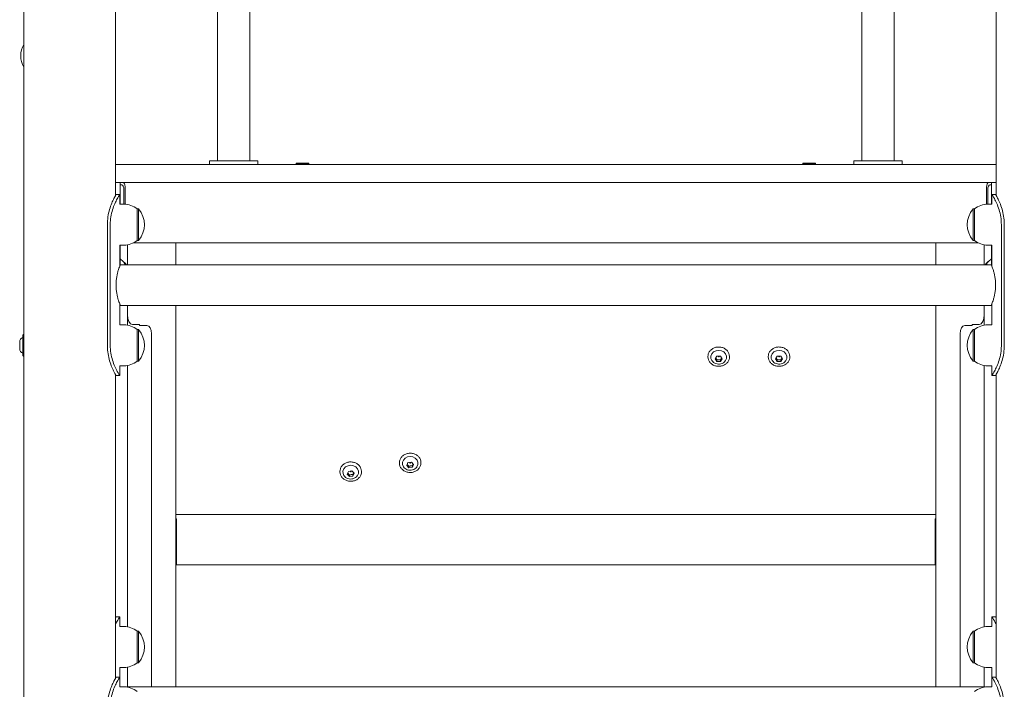
# Model space of a CAD drawing. Units: millimetres. Extents: x 339 to 19790, y -2603 to 12331.
# Drawn here: x 2013 to 2829, y 9104 to 9659 of the extents above; entities that cross this region are included whole.
import ezdxf

# ---------------------------------------------------------------- set-up
doc = ezdxf.new("R2010")
doc.units = ezdxf.units.MM
doc.layers.add('Widoczne (ISO)', color=7, linetype='Continuous', lineweight=20)

msp = doc.modelspace()

# ---------------------------------------------------------------- linework, layer by layer
at = {"layer": 'Widoczne (ISO)'}
for p, q in [((2016.064, 8620.204), (2016.064, 10739.204)), ((2092.164, 9513.355), (2092.164, 9824.204)), ((2822.064, 9513.355), (2822.064, 9824.204)), ((2176.664, 9542.204), (2176.664, 9774.204)), ((2203.564, 9542.204), (2203.564, 9774.204)), ((2710.664, 9542.204), (2710.664, 9774.204)), ((2737.564, 9542.204), (2737.564, 9774.204)), ((2170.114, 9542.204), (2170.114, 9539.204)), ((2210.114, 9542.204), (2170.114, 9542.204)), ((2210.114, 9539.204), (2210.114, 9542.204)), ((2241.864, 9540.204), (2252.364, 9540.204)), ((2241.864, 9540.204), (2241.864, 9539.254)), ((2252.364, 9540.204), (2252.364, 9539.254)), ((2661.864, 9540.204), (2672.364, 9540.204)), ((2661.864, 9540.204), (2661.864, 9539.254)), ((2672.364, 9540.204), (2672.364, 9539.254)), ((2704.114, 9542.204), (2704.114, 9539.204)), ((2744.114, 9542.204), (2704.114, 9542.204)), ((2744.114, 9539.204), (2744.114, 9542.204)), ((2096.54, 9539.204), (2092.164, 9539.204)), ((2096.54, 9539.204), (2817.687, 9539.204)), ((2241.864, 9539.254), (2252.364, 9539.254)), ((2241.936, 9539.204), (2241.864, 9539.254)), ((2252.292, 9539.204), (2252.364, 9539.254)), ((2661.864, 9539.254), (2672.364, 9539.254)), ((2661.936, 9539.204), (2661.864, 9539.254)), ((2672.292, 9539.204), (2672.364, 9539.254)), ((2822.064, 9539.204), (2817.687, 9539.204)), ((2092.164, 9524.204), (2096.54, 9524.204)), ((2096.136, 9524.204), (2096.136, 9506.204)), ((2817.687, 9524.204), (2096.54, 9524.204)), ((2817.687, 9524.204), (2822.064, 9524.204)), ((2818.091, 9506.204), (2818.091, 9524.204)), ((2097.305, 9522.204), (2096.136, 9522.204)), ((2099.17, 9506.204), (2099.17, 9518.204)), ((2100.103, 9520.204), (2100.103, 9506.175)), ((2814.125, 9506.175), (2814.125, 9520.204)), ((2815.057, 9518.204), (2815.057, 9506.204)), ((2818.091, 9522.204), (2816.922, 9522.204)), ((2092.664, 9514.204), (2095.664, 9514.204)), ((2095.664, 9506.204), (2095.664, 9514.204)), ((2821.564, 9514.204), (2818.564, 9514.204)), ((2818.564, 9506.204), (2818.564, 9514.204)), ((2099.114, 9506.204), (2095.664, 9506.204)), ((2110.114, 9502.204), (2111.114, 9502.204)), ((2110.114, 9502.204), (2110.114, 9476.204)), ((2111.114, 9476.204), (2111.114, 9502.204)), ((2803.114, 9502.204), (2803.114, 9476.204)), ((2804.114, 9502.204), (2803.114, 9502.204)), ((2804.114, 9476.204), (2804.114, 9502.204)), ((2815.114, 9506.204), (2818.564, 9506.204)), ((2085.394, 9389.204), (2085.394, 9489.204)), ((2087.828, 9489.204), (2087.828, 9389.204)), ((2826.399, 9389.204), (2826.399, 9489.204)), ((2828.834, 9489.204), (2828.834, 9389.204)), ((2110.114, 9476.204), (2111.114, 9476.204)), ((2804.114, 9476.204), (2803.114, 9476.204)), ((2099.114, 9472.204), (2095.664, 9472.204)), ((2095.664, 9454.898), (2095.664, 9472.204)), ((2096.136, 9472.204), (2096.136, 9456.054)), ((2102.114, 9471.223), (2102.114, 9472.468)), ((2102.114, 9456.054), (2102.114, 9471.223)), ((2107.145, 9474.204), (2807.083, 9474.204)), ((2142.114, 9456.054), (2142.114, 9474.204)), ((2772.114, 9456.054), (2772.114, 9474.204)), ((2812.114, 9471.223), (2812.114, 9472.468)), ((2812.114, 9471.223), (2812.114, 9456.054)), ((2815.114, 9472.204), (2818.564, 9472.204)), ((2818.091, 9456.054), (2818.091, 9472.204)), ((2818.564, 9454.898), (2818.564, 9472.204)), ((2818.114, 9456.054), (2096.114, 9456.054)), ((2095.664, 9406.204), (2095.664, 9423.509)), ((2818.114, 9422.354), (2096.114, 9422.354)), ((2102.114, 9405.939), (2102.114, 9422.354)), ((2142.114, 9106.054), (2142.114, 9422.354)), ((2772.114, 9106.054), (2772.114, 9422.354)), ((2812.114, 9422.354), (2812.114, 9405.939)), ((2818.564, 9406.204), (2818.564, 9423.509)), ((2099.114, 9406.204), (2095.664, 9406.204)), ((2106.114, 9406.498), (2112.114, 9406.498)), ((2110.114, 9402.204), (2111.114, 9402.204)), ((2110.114, 9402.204), (2110.114, 9376.204)), ((2111.114, 9376.204), (2111.114, 9402.204)), ((2112.114, 9406.498), (2112.114, 9406.065)), ((2112.114, 9406.065), (2112.114, 9405.665)), ((2118.114, 9405.665), (2112.114, 9405.665)), ((2802.114, 9405.665), (2796.114, 9405.665)), ((2802.114, 9406.498), (2808.114, 9406.498)), ((2802.114, 9406.065), (2802.114, 9406.498)), ((2802.114, 9405.665), (2802.114, 9406.065)), ((2803.114, 9402.204), (2803.114, 9376.204)), ((2804.114, 9402.204), (2803.114, 9402.204)), ((2804.114, 9376.204), (2804.114, 9402.204)), ((2815.114, 9406.204), (2818.564, 9406.204)), ((2015.443, 9380.644), (2015.443, 9397.764)), ((2016.064, 9398.104), (2015.783, 9398.104)), ((2122.114, 9106.054), (2122.114, 9398.737)), ((2792.114, 9106.054), (2792.114, 9398.737)), ((2012.743, 9392.09), (2012.743, 9386.317)), ((2016.064, 9380.304), (2015.783, 9380.304)), ((2583.214, 9380.077), (2583.214, 9379.567)), ((2589.227, 9378.047), (2590.67, 9380.212)), ((2590.671, 9375.882), (2589.227, 9378.047)), ((2590.67, 9380.212), (2593.557, 9380.212)), ((2590.671, 9375.882), (2590.671, 9377.182)), ((2593.557, 9380.212), (2595, 9378.047)), ((2595, 9378.047), (2593.557, 9375.882)), ((2593.557, 9375.882), (2593.557, 9377.182)), ((2601.014, 9380.077), (2601.014, 9379.567)), ((2633.214, 9380.081), (2633.214, 9379.571)), ((2639.227, 9378.051), (2640.67, 9380.216)), ((2640.671, 9375.886), (2639.227, 9378.051)), ((2640.67, 9380.216), (2643.557, 9380.216)), ((2640.671, 9375.886), (2640.671, 9377.186)), ((2643.557, 9380.216), (2645, 9378.051)), ((2645, 9378.051), (2643.557, 9375.886)), ((2643.557, 9375.886), (2643.557, 9377.186)), ((2651.014, 9380.081), (2651.014, 9379.571)), ((2099.114, 9372.204), (2095.664, 9372.204)), ((2095.664, 9364.204), (2095.664, 9372.204)), ((2102.114, 9155.939), (2102.114, 9372.468)), ((2110.114, 9376.204), (2111.114, 9376.204)), ((2593.557, 9375.882), (2590.671, 9375.882)), ((2643.557, 9375.886), (2640.671, 9375.886)), ((2804.114, 9376.204), (2803.114, 9376.204)), ((2812.114, 9372.468), (2812.114, 9155.939)), ((2815.114, 9372.204), (2818.564, 9372.204)), ((2818.564, 9364.204), (2818.564, 9372.204)), ((2092.164, 9113.355), (2092.164, 9365.052)), ((2095.664, 9364.204), (2092.664, 9364.204)), ((2818.564, 9364.204), (2821.564, 9364.204)), ((2822.064, 9113.355), (2822.064, 9365.052)), ((2327.505, 9292.077), (2327.505, 9291.567)), ((2333.56, 9289.628), (2334.563, 9291.972)), ((2335.402, 9287.703), (2333.56, 9289.628)), ((2334.563, 9291.972), (2337.409, 9292.391)), ((2335.402, 9287.703), (2335.402, 9289.003)), ((2338.248, 9288.123), (2335.402, 9287.703)), ((2337.409, 9292.391), (2339.251, 9290.467)), ((2339.251, 9290.467), (2338.248, 9288.123)), ((2338.248, 9288.123), (2338.248, 9289.423)), ((2345.305, 9292.077), (2345.305, 9291.567)), ((2278.214, 9284.814), (2278.214, 9284.304)), ((2284.268, 9282.365), (2285.271, 9284.709)), ((2286.11, 9280.44), (2284.268, 9282.365)), ((2285.271, 9284.709), (2288.117, 9285.129)), ((2286.11, 9280.44), (2286.11, 9281.74)), ((2288.956, 9280.86), (2286.11, 9280.44)), ((2288.117, 9285.129), (2289.96, 9283.204)), ((2289.96, 9283.204), (2288.956, 9280.86)), ((2288.956, 9280.86), (2288.956, 9282.16)), ((2296.014, 9284.814), (2296.014, 9284.304)), ((2772.114, 9248.879), (2142.114, 9248.879)), ((2142.114, 9245.343), (2142.614, 9245.343)), ((2142.614, 9243.611), (2142.114, 9243.611)), ((2142.614, 9245.343), (2142.614, 9242.343)), ((2142.614, 9236.879), (2142.614, 9242.343)), ((2771.614, 9245.343), (2772.114, 9245.343)), ((2771.614, 9242.343), (2771.614, 9245.343)), ((2772.114, 9243.611), (2771.614, 9243.611)), ((2771.614, 9242.343), (2771.614, 9236.879)), ((2142.614, 9236.879), (2142.614, 9209.167)), ((2771.614, 9209.167), (2771.614, 9236.879)), ((2142.114, 9212.434), (2142.614, 9212.434)), ((2142.614, 9210.702), (2142.114, 9210.702)), ((2142.614, 9207.167), (2142.614, 9209.167)), ((2771.614, 9207.167), (2142.614, 9207.167)), ((2771.614, 9212.434), (2772.114, 9212.434)), ((2772.114, 9210.702), (2771.614, 9210.702)), ((2771.614, 9209.167), (2771.614, 9207.167)), ((2095.664, 9164.204), (2092.664, 9164.204)), ((2095.664, 9164.204), (2095.664, 9156.204)), ((2818.564, 9164.204), (2821.564, 9164.204)), ((2818.564, 9164.204), (2818.564, 9156.204)), ((2099.114, 9156.204), (2095.664, 9156.204)), ((2110.114, 9152.204), (2111.114, 9152.204)), ((2110.114, 9152.204), (2110.114, 9126.204)), ((2111.114, 9126.204), (2111.114, 9152.204)), ((2803.114, 9152.204), (2803.114, 9126.204)), ((2804.114, 9152.204), (2803.114, 9152.204)), ((2804.114, 9126.204), (2804.114, 9152.204)), ((2815.114, 9156.204), (2818.564, 9156.204)), ((2110.114, 9126.204), (2111.114, 9126.204)), ((2804.114, 9126.204), (2803.114, 9126.204)), ((2099.114, 9122.204), (2095.664, 9122.204)), ((2095.664, 9122.204), (2095.664, 9114.204)), ((2102.114, 9106.054), (2102.114, 9122.468)), ((2812.114, 9122.468), (2812.114, 9106.054)), ((2815.114, 9122.204), (2818.564, 9122.204)), ((2818.564, 9122.204), (2818.564, 9114.204)), ((2092.664, 9114.204), (2095.664, 9114.204)), ((2095.664, 9106.204), (2095.664, 9114.204)), ((2821.564, 9114.204), (2818.564, 9114.204)), ((2818.564, 9106.204), (2818.564, 9114.204)), ((2099.114, 9106.204), (2095.664, 9106.204)), ((2812.852, 9106.054), (2101.375, 9106.054)), ((2815.114, 9106.204), (2818.564, 9106.204))]:
    msp.add_line(p, q, dxfattribs=at)
for centre, radius, start, end in [((2032.624, 9629.204), 19.01, 150.589436, 209.410564), ((2099.114, 9489.079), 17.125, 50.033787, 90), ((2096.714, 9489.204), 19.4, 317.924978, 42.075022), ((2817.514, 9489.204), 19.4, 137.924978, 222.075022), ((2815.114, 9489.079), 17.125, 90, 129.966213), ((2099.114, 9489.329), 17.125, 270, 309.966213), ((2815.114, 9489.329), 17.125, 230.033787, 270), ((2099.114, 9389.079), 17.125, 50.033787, 90), ((2096.714, 9389.204), 19.4, 317.924978, 42.075022), ((2817.514, 9389.204), 19.4, 137.924978, 222.075022), ((2815.114, 9389.079), 17.125, 90, 129.966213), ((2016.516, 9392.09), 3.773, 106.521653, 180), ((2015.783, 9397.764), 0.34, 90, 180), ((2016.516, 9386.317), 3.773, 180, 253.478347), ((2015.783, 9380.644), 0.34, 180, 270), ((2099.114, 9389.329), 17.125, 270, 309.966213), ((2815.114, 9389.329), 17.125, 230.033787, 270), ((2099.114, 9139.079), 17.125, 50.033787, 90), ((2096.714, 9139.204), 19.4, 317.924978, 42.075022), ((2817.514, 9139.204), 19.4, 137.924978, 222.075022), ((2815.114, 9139.079), 17.125, 90, 129.966213), ((2099.114, 9139.329), 17.125, 270, 309.966213), ((2815.114, 9139.329), 17.125, 230.033787, 270), ((2099.114, 9089.079), 17.125, 50.033787, 90), ((2815.114, 9089.079), 17.125, 90, 129.966213)]:
    msp.add_arc(centre, radius, start, end, dxfattribs=at)
for centre, major_axis, ratio, start_param, end_param in [((2098.238, 9520.204), (0, -4), 0.4663077, 1.5707963, 3.1415927), ((2815.99, 9520.204), (0, 4), 0.4663077, 0, 1.5707963), ((2097.305, 9518.204), (0, 4), 0.4663077, 4.712389, 6.2831853), ((2816.922, 9518.204), (0, -4), 0.4663077, 3.1415927, 4.712389), ((2094.419, 9447.204), (0, -13), 0.7071068, 2.3196086, 2.7337829), ((2819.809, 9447.204), (0, 13), 0.7071068, 0.4078098, 0.8219841), ((2106.114, 9414.498), (0, -8), 0.5, 4.712389, 6.2831853), ((2808.114, 9414.498), (0, -8), 0.5, 0, 1.5707963), ((2118.114, 9398.737), (0, 6.928), 0.5773503, 4.712389, 6.2831853), ((2796.114, 9398.737), (0, 6.928), 0.5773503, 0, 1.5707963), ((2592.114, 9379.397), (6.504, 0), 0.8660254, 5.7436132, 9.96435), ((2642.114, 9379.401), (6.504, 0), 0.8660254, 5.7436132, 9.96435), ((2336.405, 9291.397), (6.504, 0), 0.8660254, 5.7436132, 9.96435), ((2287.114, 9284.134), (6.504, 0), 0.8660254, 5.7436132, 9.96435)]:
    msp.add_ellipse(centre, major_axis=major_axis, ratio=ratio, start_param=start_param, end_param=end_param, dxfattribs=at)
for centre in [(2592.114, 9379.82), (2642.114, 9379.824), (2336.405, 9291.82), (2287.114, 9284.557)]:
    msp.add_ellipse(centre, major_axis=(0.289, 0), ratio=0.8660254, dxfattribs=at)
for points, knots in [([(2085.394, 9489.204), (2085.394, 9493.582), (2086.091, 9497.955), (2087.178, 9501.743), (2088.259, 9505.511), (2089.693, 9508.691), (2090.807, 9510.866), (2091.81, 9512.823), (2092.521, 9513.965), (2092.643, 9514.17), (2092.657, 9514.192), (2092.664, 9514.204), (2092.664, 9514.204)], [-3.1415927, -3.1415927, -3.1415927, -3.1415927, -2.6161675, -2.6161675, -2.6161675, -2.0934819, -2.0934819, -2.0934819, -1.6229987, -1.6229987, -1.6229987, -1.5707963, -1.5707963, -1.5707963, -1.5707963]), ([(2095.664, 9514.204), (2095.664, 9514.204), (2095.002, 9513.235), (2093.964, 9511.403), (2092.843, 9509.428), (2091.324, 9506.449), (2090.109, 9502.849), (2088.921, 9499.331), (2088.056, 9495.227), (2087.869, 9491.039), (2087.842, 9490.429), (2087.828, 9489.816), (2087.828, 9489.204)], [1.5707963, 1.5707963, 1.5707963, 1.5707963, 2.0486293, 2.0486293, 2.0486293, 2.5642144, 2.5642144, 2.5642144, 3.0680972, 3.0680972, 3.0680972, 3.1415927, 3.1415927, 3.1415927, 3.1415927]), ([(2826.399, 9489.204), (2826.399, 9493.505), (2825.676, 9497.801), (2824.538, 9501.542), (2823.376, 9505.364), (2821.814, 9508.596), (2820.597, 9510.808), (2819.528, 9512.75), (2818.757, 9513.904), (2818.597, 9514.152), (2818.575, 9514.186), (2818.564, 9514.204), (2818.564, 9514.204)], [0, 0, 0, 0, 0.5161475, 0.5161475, 0.5161475, 1.0434719, 1.0434719, 1.0434719, 1.506578, 1.506578, 1.506578, 1.5707963, 1.5707963, 1.5707963, 1.5707963]), ([(2821.564, 9514.204), (2821.564, 9514.204), (2822.198, 9513.203), (2823.188, 9511.315), (2824.297, 9509.197), (2825.807, 9505.963), (2826.954, 9502.072), (2828.03, 9498.419), (2828.757, 9494.197), (2828.827, 9489.938), (2828.831, 9489.693), (2828.834, 9489.448), (2828.834, 9489.204)], [-1.5707963, -1.5707963, -1.5707963, -1.5707963, -1.0853225, -1.0853225, -1.0853225, -0.5406954, -0.5406954, -0.5406954, -0.0293753, -0.0293753, -0.0293753, 0, 0, 0, 0]), ([(2100.478, 9456.054), (2100.311, 9456.327), (2100.132, 9456.602), (2099.34, 9457.744), (2098.617, 9458.615), (2097.255, 9459.923), (2096.721, 9460.38), (2096.136, 9460.816)], [0.71285009, 0.71285009, 0.71285009, 0.71285009, 0.77577058, 0.77577058, 0.97452702, 0.97452702, 1.08514729, 1.08514729, 1.08514729, 1.08514729]), ([(2818.091, 9460.816), (2817.507, 9460.38), (2816.972, 9459.923), (2815.61, 9458.615), (2814.887, 9457.744), (2814.095, 9456.602), (2813.917, 9456.327), (2813.75, 9456.054)], [2.05644537, 2.05644537, 2.05644537, 2.05644537, 2.16706564, 2.16706564, 2.36582207, 2.36582207, 2.42874256, 2.42874256, 2.42874256, 2.42874256]), ([(2096.114, 9456.054), (2096.114, 9456.054), (2096.072, 9455.95), (2095.901, 9455.518), (2095.772, 9455.189), (2095.449, 9454.325), (2095.254, 9453.79), (2094.833, 9452.557), (2094.607, 9451.859), (2094.169, 9450.377), (2093.94, 9449.539), (2093.505, 9447.711), (2093.3, 9446.721), (2092.956, 9444.65), (2092.817, 9443.566), (2092.632, 9441.379), (2092.586, 9440.275), (2092.586, 9439.204)], [7.711808, 7.711808, 7.711808, 7.711808, 8.0329686, 8.0329686, 8.3541293, 8.3541293, 8.6752899, 8.6752899, 8.9964505, 8.9964505, 9.3179405, 9.3179405, 9.6394306, 9.6394306, 9.9609207, 9.9609207, 10.2824107, 10.2824107, 10.2824107, 10.2824107]), ([(2821.642, 9439.204), (2821.642, 9440.275), (2821.596, 9441.379), (2821.411, 9443.566), (2821.272, 9444.65), (2820.928, 9446.721), (2820.723, 9447.711), (2820.288, 9449.539), (2820.059, 9450.377), (2819.62, 9451.859), (2819.395, 9452.557), (2818.974, 9453.79), (2818.779, 9454.325), (2818.455, 9455.189), (2818.326, 9455.518), (2818.156, 9455.95), (2818.114, 9456.054), (2818.114, 9456.054)], [0, 0, 0, 0, 0.3214901, 0.3214901, 0.6429801, 0.6429801, 0.9644702, 0.9644702, 1.2859602, 1.2859602, 1.6071208, 1.6071208, 1.9282815, 1.9282815, 2.2494421, 2.2494421, 2.5706027, 2.5706027, 2.5706027, 2.5706027]), ([(2092.586, 9439.204), (2092.586, 9438.132), (2092.632, 9437.028), (2092.817, 9434.841), (2092.956, 9433.758), (2093.3, 9431.686), (2093.505, 9430.696), (2093.94, 9428.869), (2094.169, 9428.031), (2094.607, 9426.548), (2094.833, 9425.851), (2095.254, 9424.618), (2095.449, 9424.082), (2095.772, 9423.218), (2095.901, 9422.89), (2096.072, 9422.457), (2096.114, 9422.354), (2096.114, 9422.354)], [0, 0, 0, 0, 0.3214901, 0.3214901, 0.6429801, 0.6429801, 0.9644702, 0.9644702, 1.2859602, 1.2859602, 1.6071208, 1.6071208, 1.9282815, 1.9282815, 2.2494421, 2.2494421, 2.5706027, 2.5706027, 2.5706027, 2.5706027]), ([(2818.114, 9422.354), (2818.114, 9422.354), (2818.156, 9422.457), (2818.326, 9422.89), (2818.455, 9423.218), (2818.779, 9424.082), (2818.974, 9424.618), (2819.395, 9425.851), (2819.62, 9426.548), (2820.059, 9428.031), (2820.288, 9428.869), (2820.723, 9430.696), (2820.928, 9431.686), (2821.272, 9433.758), (2821.411, 9434.841), (2821.596, 9437.028), (2821.642, 9438.132), (2821.642, 9439.204)], [7.711808, 7.711808, 7.711808, 7.711808, 8.0329686, 8.0329686, 8.3541293, 8.3541293, 8.6752899, 8.6752899, 8.9964505, 8.9964505, 9.3179405, 9.3179405, 9.6394306, 9.6394306, 9.9609207, 9.9609207, 10.2824107, 10.2824107, 10.2824107, 10.2824107]), ([(2092.664, 9364.204), (2092.664, 9364.204), (2092.029, 9365.204), (2091.04, 9367.092), (2089.93, 9369.21), (2088.42, 9372.444), (2087.274, 9376.335), (2086.197, 9379.988), (2085.47, 9384.21), (2085.4, 9388.469), (2085.396, 9388.714), (2085.394, 9388.959), (2085.394, 9389.204)], [-1.5707963, -1.5707963, -1.5707963, -1.5707963, -1.0853225, -1.0853225, -1.0853225, -0.5406954, -0.5406954, -0.5406954, -0.0293753, -0.0293753, -0.0293753, 0, 0, 0, 0]), ([(2087.828, 9389.204), (2087.828, 9384.902), (2088.552, 9380.606), (2089.689, 9376.865), (2090.852, 9373.043), (2092.413, 9369.811), (2093.631, 9367.6), (2094.7, 9365.658), (2095.47, 9364.503), (2095.63, 9364.255), (2095.653, 9364.221), (2095.664, 9364.204), (2095.664, 9364.204)], [0, 0, 0, 0, 0.5161475, 0.5161475, 0.5161475, 1.0434719, 1.0434719, 1.0434719, 1.506578, 1.506578, 1.506578, 1.5707963, 1.5707963, 1.5707963, 1.5707963]), ([(2601.014, 9380.077), (2601.014, 9380.9), (2600.862, 9381.722), (2600.272, 9383.284), (2599.833, 9384.024), (2598.709, 9385.35), (2598.023, 9385.934), (2596.473, 9386.888), (2595.609, 9387.256), (2593.789, 9387.737), (2592.834, 9387.849), (2590.931, 9387.806), (2589.983, 9387.651), (2588.191, 9387.086), (2587.347, 9386.678), (2585.852, 9385.65), (2585.199, 9385.03), (2584.154, 9383.644), (2583.76, 9382.878), (2583.315, 9381.426), (2583.214, 9380.752), (2583.214, 9380.077)], [6.283096, 6.283096, 6.283096, 6.283096, 6.5991492, 6.5991492, 6.9164018, 6.9164018, 7.2360503, 7.2360503, 7.5575683, 7.5575683, 7.8799932, 7.8799932, 8.2026402, 8.2026402, 8.5249727, 8.5249727, 8.8462501, 8.8462501, 9.1654893, 9.1654893, 9.4246887, 9.4246887, 9.4246887, 9.4246887]), ([(2651.014, 9380.081), (2651.014, 9380.903), (2650.862, 9381.726), (2650.272, 9383.288), (2649.833, 9384.028), (2648.709, 9385.353), (2648.023, 9385.938), (2646.473, 9386.892), (2645.609, 9387.26), (2643.789, 9387.741), (2642.834, 9387.853), (2640.931, 9387.81), (2639.983, 9387.655), (2638.191, 9387.09), (2637.347, 9386.682), (2635.852, 9385.653), (2635.199, 9385.034), (2634.154, 9383.648), (2633.76, 9382.882), (2633.315, 9381.43), (2633.214, 9380.756), (2633.214, 9380.081)], [6.283096, 6.283096, 6.283096, 6.283096, 6.5991492, 6.5991492, 6.9164018, 6.9164018, 7.2360503, 7.2360503, 7.5575683, 7.5575683, 7.8799932, 7.8799932, 8.2026402, 8.2026402, 8.5249727, 8.5249727, 8.8462501, 8.8462501, 9.1654893, 9.1654893, 9.4246887, 9.4246887, 9.4246887, 9.4246887]), ([(2818.564, 9364.204), (2818.564, 9364.204), (2819.225, 9365.173), (2820.264, 9367.004), (2821.385, 9368.98), (2822.903, 9371.958), (2824.119, 9375.558), (2825.306, 9379.076), (2826.172, 9383.18), (2826.358, 9387.368), (2826.386, 9387.979), (2826.399, 9388.591), (2826.399, 9389.204)], [1.5707963, 1.5707963, 1.5707963, 1.5707963, 2.0486293, 2.0486293, 2.0486293, 2.5642144, 2.5642144, 2.5642144, 3.0680972, 3.0680972, 3.0680972, 3.1415927, 3.1415927, 3.1415927, 3.1415927]), ([(2828.834, 9389.204), (2828.834, 9384.825), (2828.136, 9380.452), (2827.049, 9376.664), (2825.968, 9372.896), (2824.534, 9369.716), (2823.42, 9367.542), (2822.418, 9365.584), (2821.707, 9364.442), (2821.584, 9364.238), (2821.571, 9364.215), (2821.564, 9364.204), (2821.564, 9364.204)], [-3.1415927, -3.1415927, -3.1415927, -3.1415927, -2.6161675, -2.6161675, -2.6161675, -2.0934819, -2.0934819, -2.0934819, -1.6229987, -1.6229987, -1.6229987, -1.5707963, -1.5707963, -1.5707963, -1.5707963]), ([(2583.214, 9379.567), (2583.214, 9378.745), (2583.365, 9377.923), (2583.955, 9376.36), (2584.395, 9375.62), (2585.518, 9374.295), (2586.204, 9373.71), (2587.754, 9372.757), (2588.619, 9372.389), (2590.438, 9371.908), (2591.394, 9371.795), (2593.297, 9371.838), (2594.245, 9371.994), (2596.036, 9372.558), (2596.88, 9372.966), (2598.376, 9373.995), (2599.028, 9374.614), (2600.074, 9376.001), (2600.467, 9376.766), (2600.912, 9378.218), (2601.014, 9378.893), (2601.014, 9379.567)], [3.1415034, 3.1415034, 3.1415034, 3.1415034, 3.4575565, 3.4575565, 3.7748092, 3.7748092, 4.0944576, 4.0944576, 4.4159756, 4.4159756, 4.7384006, 4.7384006, 5.0610476, 5.0610476, 5.38338, 5.38338, 5.7046575, 5.7046575, 6.0238967, 6.0238967, 6.283096, 6.283096, 6.283096, 6.283096]), ([(2633.214, 9379.571), (2633.214, 9378.749), (2633.365, 9377.927), (2633.955, 9376.364), (2634.395, 9375.624), (2635.518, 9374.299), (2636.204, 9373.714), (2637.754, 9372.761), (2638.619, 9372.393), (2640.438, 9371.911), (2641.394, 9371.799), (2643.297, 9371.842), (2644.245, 9371.998), (2646.036, 9372.562), (2646.88, 9372.97), (2648.376, 9373.999), (2649.028, 9374.618), (2650.074, 9376.004), (2650.467, 9376.77), (2650.912, 9378.222), (2651.014, 9378.897), (2651.014, 9379.571)], [3.1415034, 3.1415034, 3.1415034, 3.1415034, 3.4575565, 3.4575565, 3.7748092, 3.7748092, 4.0944576, 4.0944576, 4.4159756, 4.4159756, 4.7384006, 4.7384006, 5.0610476, 5.0610476, 5.38338, 5.38338, 5.7046575, 5.7046575, 6.0238967, 6.0238967, 6.283096, 6.283096, 6.283096, 6.283096]), ([(2586.534, 9376.503), (2586.917, 9375.949), (2587.383, 9375.468), (2588.455, 9374.645), (2589.069, 9374.315), (2590.388, 9373.835), (2591.098, 9373.697), (2592.543, 9373.636), (2593.277, 9373.718), (2594.688, 9374.105), (2595.364, 9374.409), (2596.569, 9375.216), (2597.102, 9375.71), (2597.594, 9376.363), (2597.645, 9376.432), (2597.694, 9376.503)], [3.6810754, 3.6810754, 3.6810754, 3.6810754, 3.986734, 3.986734, 4.3152447, 4.3152447, 4.6632112, 4.6632112, 5.019735, 5.019735, 5.3711799, 5.3711799, 5.7043525, 5.7043525, 5.743524, 5.743524, 5.743524, 5.743524]), ([(2636.534, 9376.507), (2636.917, 9375.953), (2637.383, 9375.472), (2638.455, 9374.649), (2639.069, 9374.318), (2640.388, 9373.839), (2641.098, 9373.701), (2642.543, 9373.64), (2643.277, 9373.722), (2644.688, 9374.109), (2645.364, 9374.413), (2646.569, 9375.22), (2647.102, 9375.714), (2647.594, 9376.366), (2647.645, 9376.436), (2647.694, 9376.507)], [3.6810754, 3.6810754, 3.6810754, 3.6810754, 3.986734, 3.986734, 4.3152447, 4.3152447, 4.6632112, 4.6632112, 5.019735, 5.019735, 5.3711799, 5.3711799, 5.7043525, 5.7043525, 5.743524, 5.743524, 5.743524, 5.743524]), ([(2345.305, 9292.077), (2345.305, 9292.9), (2345.154, 9293.722), (2344.564, 9295.284), (2344.125, 9296.024), (2343.001, 9297.35), (2342.315, 9297.934), (2340.765, 9298.888), (2339.9, 9299.256), (2338.081, 9299.737), (2337.126, 9299.849), (2335.222, 9299.806), (2334.274, 9299.651), (2332.483, 9299.087), (2331.639, 9298.678), (2330.143, 9297.65), (2329.491, 9297.03), (2328.446, 9295.644), (2328.052, 9294.879), (2327.607, 9293.426), (2327.505, 9292.752), (2327.505, 9292.077)], [6.1146601, 6.1146601, 6.1146601, 6.1146601, 6.4307132, 6.4307132, 6.7479659, 6.7479659, 7.0676143, 7.0676143, 7.3891323, 7.3891323, 7.7115573, 7.7115573, 8.0342043, 8.0342043, 8.3565367, 8.3565367, 8.6778142, 8.6778142, 8.9970534, 8.9970534, 9.2562527, 9.2562527, 9.2562527, 9.2562527]), ([(2296.014, 9284.814), (2296.014, 9285.637), (2295.862, 9286.459), (2295.272, 9288.021), (2294.833, 9288.761), (2293.709, 9290.087), (2293.023, 9290.671), (2291.473, 9291.625), (2290.609, 9291.993), (2288.789, 9292.474), (2287.834, 9292.587), (2285.931, 9292.543), (2284.983, 9292.388), (2283.191, 9291.824), (2282.347, 9291.415), (2280.852, 9290.387), (2280.199, 9289.767), (2279.154, 9288.381), (2278.76, 9287.616), (2278.315, 9286.163), (2278.214, 9285.489), (2278.214, 9284.814)], [6.1146601, 6.1146601, 6.1146601, 6.1146601, 6.4307132, 6.4307132, 6.7479659, 6.7479659, 7.0676143, 7.0676143, 7.3891323, 7.3891323, 7.7115573, 7.7115573, 8.0342043, 8.0342043, 8.3565367, 8.3565367, 8.6778142, 8.6778142, 8.9970534, 8.9970534, 9.2562527, 9.2562527, 9.2562527, 9.2562527]), ([(2327.505, 9291.567), (2327.505, 9290.745), (2327.657, 9289.923), (2328.247, 9288.36), (2328.686, 9287.621), (2329.81, 9286.295), (2330.496, 9285.711), (2332.046, 9284.757), (2332.91, 9284.389), (2334.73, 9283.908), (2335.685, 9283.795), (2337.588, 9283.838), (2338.536, 9283.994), (2340.328, 9284.558), (2341.172, 9284.966), (2342.668, 9285.995), (2343.32, 9286.614), (2344.365, 9288.001), (2344.759, 9288.766), (2345.204, 9290.219), (2345.305, 9290.893), (2345.305, 9291.567)], [2.9730674, 2.9730674, 2.9730674, 2.9730674, 3.2891206, 3.2891206, 3.6063732, 3.6063732, 3.9260217, 3.9260217, 4.2475397, 4.2475397, 4.5699646, 4.5699646, 4.8926116, 4.8926116, 5.2149441, 5.2149441, 5.5362215, 5.5362215, 5.8554607, 5.8554607, 6.1146601, 6.1146601, 6.1146601, 6.1146601]), ([(2330.825, 9288.503), (2331.209, 9287.949), (2331.675, 9287.468), (2332.747, 9286.645), (2333.36, 9286.315), (2334.68, 9285.835), (2335.39, 9285.698), (2336.834, 9285.636), (2337.569, 9285.718), (2338.979, 9286.106), (2339.656, 9286.409), (2340.86, 9287.216), (2341.394, 9287.71), (2341.886, 9288.363), (2341.936, 9288.432), (2341.985, 9288.503)], [3.5126395, 3.5126395, 3.5126395, 3.5126395, 3.818298, 3.818298, 4.1468087, 4.1468087, 4.4947753, 4.4947753, 4.851299, 4.851299, 5.2027439, 5.2027439, 5.5359165, 5.5359165, 5.575088, 5.575088, 5.575088, 5.575088]), ([(2278.214, 9284.304), (2278.214, 9283.482), (2278.365, 9282.66), (2278.955, 9281.097), (2279.395, 9280.358), (2280.518, 9279.032), (2281.204, 9278.448), (2282.754, 9277.494), (2283.619, 9277.126), (2285.438, 9276.645), (2286.394, 9276.532), (2288.297, 9276.575), (2289.245, 9276.731), (2291.036, 9277.295), (2291.88, 9277.704), (2293.376, 9278.732), (2294.028, 9279.352), (2295.074, 9280.738), (2295.467, 9281.503), (2295.912, 9282.956), (2296.014, 9283.63), (2296.014, 9284.304)], [2.9730674, 2.9730674, 2.9730674, 2.9730674, 3.2891206, 3.2891206, 3.6063732, 3.6063732, 3.9260217, 3.9260217, 4.2475397, 4.2475397, 4.5699646, 4.5699646, 4.8926116, 4.8926116, 5.2149441, 5.2149441, 5.5362215, 5.5362215, 5.8554607, 5.8554607, 6.1146601, 6.1146601, 6.1146601, 6.1146601]), ([(2281.534, 9281.241), (2281.917, 9280.686), (2282.383, 9280.205), (2283.455, 9279.382), (2284.069, 9279.052), (2285.388, 9278.572), (2286.098, 9278.435), (2287.543, 9278.373), (2288.277, 9278.455), (2289.688, 9278.843), (2290.364, 9279.146), (2291.569, 9279.954), (2292.102, 9280.447), (2292.594, 9281.1), (2292.645, 9281.17), (2292.694, 9281.241)], [3.5126395, 3.5126395, 3.5126395, 3.5126395, 3.818298, 3.818298, 4.1468087, 4.1468087, 4.4947753, 4.4947753, 4.851299, 4.851299, 5.2027439, 5.2027439, 5.5359165, 5.5359165, 5.575088, 5.575088, 5.575088, 5.575088]), ([(2092.157, 9163.352), (2092.418, 9163.803), (2092.589, 9164.079), (2092.643, 9164.17), (2092.657, 9164.192), (2092.664, 9164.204), (2092.664, 9164.204)], [-1.83205621, -1.83205621, -1.83205621, -1.83205621, -1.62299869, -1.62299869, -1.62299869, -1.57079633, -1.57079633, -1.57079633, -1.57079633]), ([(2095.664, 9164.204), (2095.664, 9164.204), (2095.002, 9163.235), (2093.964, 9161.403), (2093.429, 9160.461), (2092.804, 9159.29), (2092.164, 9157.932)], [1.57079633, 1.57079633, 1.57079633, 1.57079633, 2.04862927, 2.04862927, 2.04862927, 2.29461572, 2.29461572, 2.29461572, 2.29461572]), ([(2822.063, 9157.933), (2821.552, 9159.018), (2821.05, 9159.984), (2820.597, 9160.808), (2819.528, 9162.75), (2818.757, 9163.904), (2818.597, 9164.152), (2818.575, 9164.186), (2818.564, 9164.204), (2818.564, 9164.204)], [0.84697693, 0.84697693, 0.84697693, 0.84697693, 1.04347192, 1.04347192, 1.04347192, 1.50657803, 1.50657803, 1.50657803, 1.57079633, 1.57079633, 1.57079633, 1.57079633]), ([(2085.394, 9089.204), (2085.394, 9093.582), (2086.091, 9097.955), (2087.178, 9101.743), (2088.259, 9105.511), (2089.693, 9108.691), (2090.807, 9110.866), (2091.81, 9112.823), (2092.521, 9113.965), (2092.643, 9114.17), (2092.657, 9114.192), (2092.664, 9114.204), (2092.664, 9114.204)], [-3.1415927, -3.1415927, -3.1415927, -3.1415927, -2.6161675, -2.6161675, -2.6161675, -2.0934819, -2.0934819, -2.0934819, -1.6229987, -1.6229987, -1.6229987, -1.5707963, -1.5707963, -1.5707963, -1.5707963]), ([(2095.664, 9114.204), (2095.664, 9114.204), (2095.002, 9113.235), (2093.964, 9111.403), (2092.843, 9109.428), (2091.324, 9106.449), (2090.109, 9102.849), (2088.921, 9099.331), (2088.056, 9095.227), (2087.869, 9091.039), (2087.842, 9090.429), (2087.828, 9089.816), (2087.828, 9089.204)], [1.5707963, 1.5707963, 1.5707963, 1.5707963, 2.0486293, 2.0486293, 2.0486293, 2.5642144, 2.5642144, 2.5642144, 3.0680972, 3.0680972, 3.0680972, 3.1415927, 3.1415927, 3.1415927, 3.1415927]), ([(2826.399, 9089.204), (2826.399, 9093.505), (2825.676, 9097.801), (2824.538, 9101.542), (2823.376, 9105.364), (2821.814, 9108.596), (2820.597, 9110.808), (2819.528, 9112.75), (2818.757, 9113.904), (2818.597, 9114.152), (2818.575, 9114.186), (2818.564, 9114.204), (2818.564, 9114.204)], [0, 0, 0, 0, 0.5161475, 0.5161475, 0.5161475, 1.0434719, 1.0434719, 1.0434719, 1.506578, 1.506578, 1.506578, 1.5707963, 1.5707963, 1.5707963, 1.5707963]), ([(2821.564, 9114.204), (2821.564, 9114.204), (2822.198, 9113.203), (2823.188, 9111.315), (2824.297, 9109.197), (2825.807, 9105.963), (2826.954, 9102.072), (2828.03, 9098.419), (2828.757, 9094.197), (2828.827, 9089.938), (2828.831, 9089.693), (2828.834, 9089.448), (2828.834, 9089.204)], [-1.5707963, -1.5707963, -1.5707963, -1.5707963, -1.0853225, -1.0853225, -1.0853225, -0.5406954, -0.5406954, -0.5406954, -0.0293753, -0.0293753, -0.0293753, 0, 0, 0, 0])]:
    msp.add_open_spline(points, degree=3, knots=knots, dxfattribs=at)
for points, weights in [([(2589.68, 9378.727), (2590.145, 9378.065), (2590.671, 9377.182)], [1.06522619089, 1.10801236038, 1.00001572038]), ([(2590.671, 9377.182), (2592.114, 9377.314), (2593.557, 9377.182)], [1.00001572038, 1.15471869071, 1.00001572038]), ([(2593.557, 9377.182), (2594.082, 9378.065), (2594.547, 9378.727)], [1.00001572038, 1.1079962989, 1.06523891404]), ([(2639.68, 9378.731), (2640.145, 9378.069), (2640.671, 9377.186)], [1.06522619089, 1.10801236038, 1.00001572038]), ([(2640.671, 9377.186), (2642.114, 9377.317), (2643.557, 9377.186)], [1.00001572038, 1.15471869071, 1.00001572038]), ([(2643.557, 9377.186), (2644.082, 9378.069), (2644.547, 9378.731)], [1.00001572038, 1.1079962989, 1.06523891404]), ([(2333.958, 9290.558), (2334.646, 9289.9), (2335.402, 9289.003)], [1.04990470764, 1.12345695493, 1.00001572038]), ([(2335.402, 9289.003), (2336.825, 9289.344), (2338.248, 9289.423)], [1.00001572038, 1.15471869071, 1.00001572038]), ([(2338.248, 9289.423), (2338.568, 9290.254), (2338.847, 9290.889)], [1.00001572038, 1.09346695112, 1.07401624457]), ([(2284.666, 9283.296), (2285.355, 9282.637), (2286.11, 9281.74)], [1.04990470764, 1.12345695493, 1.00001572038]), ([(2286.11, 9281.74), (2287.533, 9282.081), (2288.956, 9282.16)], [1.00001572038, 1.15471869071, 1.00001572038]), ([(2288.956, 9282.16), (2289.276, 9282.991), (2289.555, 9283.626)], [1.00001572038, 1.09346695112, 1.07401624457])]:
    msp.add_rational_spline(points, weights, degree=2, dxfattribs=at)
msp.add_open_spline([(2821.564, 9164.204), (2821.564, 9164.204), (2821.748, 9163.914), (2822.072, 9163.352)], degree=3, dxfattribs=at)

doc.saveas('drawing.dxf')
